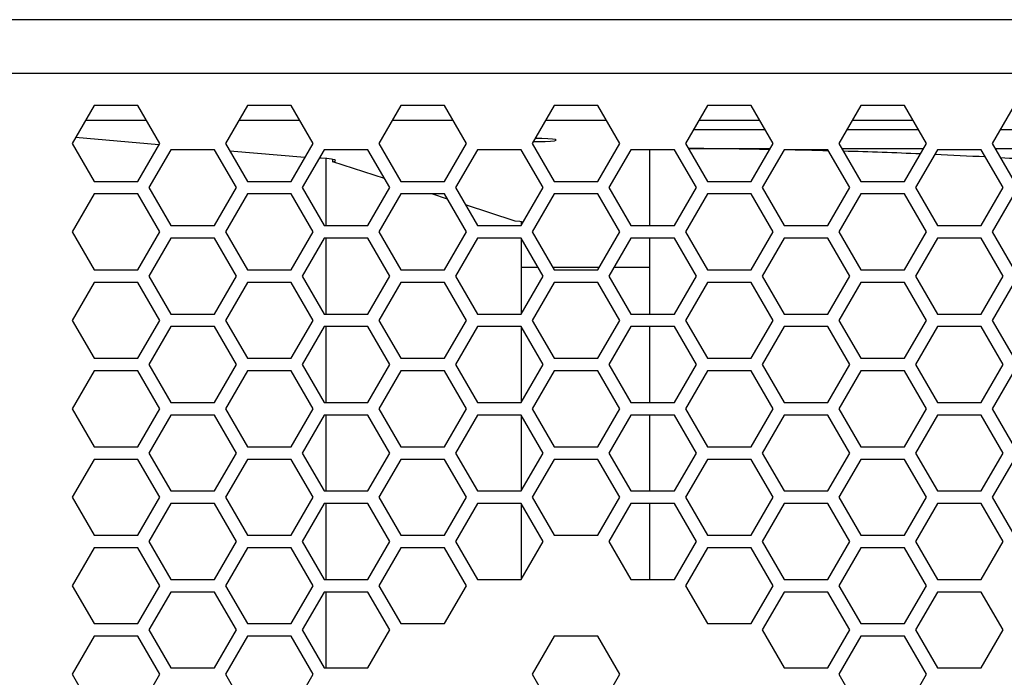
# Model space of a CAD drawing. Extents: x 0 to 3128, y 0 to 2100.
# Drawn here: x 506 to 662, y 1605 to 1709 of the extents above; entities that cross this region are included whole.
import ezdxf

# ---------------------------------------------------------------- set-up
doc = ezdxf.new("R2010")
doc.units = 0
doc.header["$LTSCALE"] = 10
doc.linetypes.add('SLD-实线', pattern=[0])
doc.layers.add('粗实线层', color=7, linetype='SLD-实线')

msp = doc.modelspace()

# ---------------------------------------------------------------- linework, layer by layer
at = {"layer": '粗实线层'}
for p, q in [((1111.17, 1709.067), (295.17, 1709.067)), ((1111.17, 1700.567), (295.17, 1700.567)), ((517.841, 1695.48), (514.376, 1689.48)), ((524.769, 1695.48), (517.841, 1695.48)), ((528.233, 1689.48), (524.769, 1695.48)), ((542.089, 1695.48), (538.625, 1689.48)), ((549.017, 1695.48), (542.089, 1695.48)), ((552.482, 1689.48), (549.017, 1695.48)), ((566.338, 1695.48), (562.874, 1689.48)), ((573.266, 1695.48), (566.338, 1695.48)), ((576.73, 1689.48), (573.266, 1695.48)), ((590.587, 1695.48), (587.123, 1689.48)), ((597.515, 1695.48), (590.587, 1695.48)), ((600.979, 1689.48), (597.515, 1695.48)), ((614.835, 1695.48), (611.371, 1689.48)), ((621.764, 1695.48), (614.835, 1695.48)), ((625.228, 1689.48), (621.764, 1695.48)), ((639.084, 1695.48), (635.62, 1689.48)), ((646.012, 1695.48), (639.084, 1695.48)), ((649.476, 1689.48), (646.012, 1695.48)), ((663.333, 1695.48), (659.869, 1689.48)), ((516.495, 1693.149), (526.115, 1693.149)), ((540.743, 1693.149), (550.363, 1693.149)), ((564.992, 1693.149), (574.612, 1693.149)), ((589.241, 1693.149), (598.861, 1693.149)), ((613.489, 1693.149), (623.11, 1693.149)), ((637.738, 1693.149), (647.358, 1693.149)), ((612.644, 1691.685), (623.955, 1691.685)), ((636.893, 1691.685), (648.204, 1691.685)), ((661.142, 1691.685), (672.452, 1691.685)), ((528.103, 1689.256), (514.913, 1690.41)), ((514.376, 1689.48), (517.841, 1683.48)), ((524.769, 1683.48), (528.233, 1689.48)), ((529.965, 1688.48), (526.501, 1682.48)), ((536.893, 1688.48), (529.965, 1688.48)), ((540.357, 1682.48), (536.893, 1688.48)), ((538.625, 1689.48), (542.089, 1683.48)), ((551.186, 1687.237), (539.321, 1688.275)), ((549.017, 1683.48), (552.482, 1689.48)), ((554.214, 1688.48), (550.75, 1682.48)), ((561.142, 1688.48), (554.214, 1688.48)), ((564.606, 1682.48), (561.142, 1688.48)), ((562.874, 1689.48), (566.338, 1683.48)), ((573.266, 1683.48), (576.73, 1689.48)), ((578.462, 1688.48), (574.998, 1682.48)), ((585.391, 1688.48), (578.462, 1688.48)), ((588.855, 1682.48), (585.391, 1688.48)), ((587.123, 1689.48), (590.587, 1683.48)), ((597.515, 1683.48), (600.979, 1689.48)), ((602.711, 1688.48), (599.247, 1682.48)), ((609.639, 1688.48), (602.711, 1688.48)), ((605.67, 1688.48), (605.67, 1676.48)), ((613.103, 1682.48), (609.639, 1688.48)), ((611.371, 1689.48), (614.835, 1683.48)), ((611.824, 1688.696), (624.775, 1688.696)), ((621.764, 1683.48), (625.228, 1689.48)), ((626.96, 1688.48), (623.496, 1682.48)), ((633.888, 1688.48), (626.96, 1688.48)), ((637.352, 1682.48), (633.888, 1688.48)), ((635.62, 1689.48), (639.084, 1683.48)), ((636.073, 1688.696), (649.024, 1688.696)), ((646.012, 1683.48), (649.476, 1689.48)), ((651.208, 1688.48), (647.744, 1682.48)), ((658.137, 1688.48), (651.208, 1688.48)), ((661.601, 1682.48), (658.137, 1688.48)), ((659.869, 1689.48), (663.333, 1683.48)), ((660.321, 1688.696), (673.273, 1688.696)), ((554.507, 1687.086), (554.507, 1676.48)), ((555.592, 1686.592), (555.592, 1686.952)), ((563.775, 1683.92), (555.592, 1686.592)), ((517.841, 1683.48), (524.769, 1683.48)), ((542.089, 1683.48), (549.017, 1683.48)), ((566.338, 1683.48), (573.266, 1683.48)), ((590.587, 1683.48), (597.515, 1683.48)), ((614.835, 1683.48), (621.764, 1683.48)), ((639.084, 1683.48), (646.012, 1683.48)), ((526.501, 1682.48), (529.965, 1676.48)), ((536.893, 1676.48), (540.357, 1682.48)), ((550.75, 1682.48), (554.214, 1676.48)), ((561.142, 1676.48), (564.606, 1682.48)), ((574.998, 1682.48), (578.462, 1676.48)), ((585.391, 1676.48), (588.855, 1682.48)), ((599.247, 1682.48), (602.711, 1676.48)), ((609.639, 1676.48), (613.103, 1682.48)), ((623.496, 1682.48), (626.96, 1676.48)), ((633.888, 1676.48), (637.352, 1682.48)), ((647.744, 1682.48), (651.208, 1676.48)), ((658.137, 1676.48), (661.601, 1682.48)), ((517.841, 1681.48), (514.376, 1675.48)), ((524.769, 1681.48), (517.841, 1681.48)), ((528.233, 1675.48), (524.769, 1681.48)), ((542.089, 1681.48), (538.625, 1675.48)), ((549.017, 1681.48), (542.089, 1681.48)), ((552.482, 1675.48), (549.017, 1681.48)), ((566.338, 1681.48), (562.874, 1675.48)), ((573.266, 1681.48), (566.338, 1681.48)), ((573.735, 1680.668), (571.247, 1681.48)), ((576.73, 1675.48), (573.266, 1681.48)), ((590.587, 1681.48), (587.123, 1675.48)), ((597.515, 1681.48), (590.587, 1681.48)), ((600.979, 1675.48), (597.515, 1681.48)), ((614.835, 1681.48), (611.371, 1675.48)), ((621.764, 1681.48), (614.835, 1681.48)), ((625.228, 1675.48), (621.764, 1681.48)), ((639.084, 1681.48), (635.62, 1675.48)), ((646.012, 1681.48), (639.084, 1681.48)), ((649.476, 1675.48), (646.012, 1681.48)), ((663.333, 1681.48), (659.869, 1675.48)), ((584.451, 1677.169), (576.581, 1679.739)), ((529.965, 1676.48), (536.893, 1676.48)), ((554.214, 1676.48), (561.142, 1676.48)), ((578.462, 1676.48), (585.391, 1676.48)), ((585.37, 1677.089), (585.37, 1676.48)), ((585.37, 1676.558), (585.44, 1676.566)), ((602.711, 1676.48), (609.639, 1676.48)), ((626.96, 1676.48), (633.888, 1676.48)), ((651.208, 1676.48), (658.137, 1676.48)), ((514.376, 1675.48), (517.841, 1669.48)), ((524.769, 1669.48), (528.233, 1675.48)), ((529.965, 1674.48), (526.501, 1668.48)), ((536.893, 1674.48), (529.965, 1674.48)), ((540.357, 1668.48), (536.893, 1674.48)), ((538.625, 1675.48), (542.089, 1669.48)), ((549.017, 1669.48), (552.482, 1675.48)), ((554.214, 1674.48), (550.75, 1668.48)), ((561.142, 1674.48), (554.214, 1674.48)), ((554.507, 1674.48), (554.507, 1662.48)), ((564.606, 1668.48), (561.142, 1674.48)), ((562.874, 1675.48), (566.338, 1669.48)), ((573.266, 1669.48), (576.73, 1675.48)), ((578.462, 1674.48), (574.998, 1668.48)), ((585.391, 1674.48), (578.462, 1674.48)), ((585.37, 1674.48), (585.37, 1662.48)), ((588.855, 1668.48), (585.391, 1674.48)), ((587.123, 1675.48), (590.587, 1669.48)), ((597.515, 1669.48), (600.979, 1675.48)), ((602.711, 1674.48), (599.247, 1668.48)), ((609.639, 1674.48), (602.711, 1674.48)), ((605.67, 1674.48), (605.67, 1662.48)), ((613.103, 1668.48), (609.639, 1674.48)), ((611.371, 1675.48), (614.835, 1669.48)), ((621.764, 1669.48), (625.228, 1675.48)), ((626.96, 1674.48), (623.496, 1668.48)), ((633.888, 1674.48), (626.96, 1674.48)), ((637.352, 1668.48), (633.888, 1674.48)), ((635.62, 1675.48), (639.084, 1669.48)), ((646.012, 1669.48), (649.476, 1675.48)), ((651.208, 1674.48), (647.744, 1668.48)), ((658.137, 1674.48), (651.208, 1674.48)), ((661.601, 1668.48), (658.137, 1674.48)), ((659.869, 1675.48), (663.333, 1669.48)), ((517.841, 1669.48), (524.769, 1669.48)), ((542.089, 1669.48), (549.017, 1669.48)), ((566.338, 1669.48), (573.266, 1669.48)), ((588.052, 1669.87), (585.37, 1669.87)), ((597.74, 1669.87), (590.362, 1669.87)), ((590.587, 1669.48), (597.515, 1669.48)), ((605.67, 1669.87), (600.049, 1669.87)), ((614.835, 1669.48), (621.764, 1669.48)), ((639.084, 1669.48), (646.012, 1669.48)), ((526.501, 1668.48), (529.965, 1662.48)), ((536.893, 1662.48), (540.357, 1668.48)), ((550.75, 1668.48), (554.214, 1662.48)), ((561.142, 1662.48), (564.606, 1668.48)), ((574.998, 1668.48), (578.462, 1662.48)), ((585.391, 1662.48), (588.855, 1668.48)), ((599.247, 1668.48), (602.711, 1662.48)), ((609.639, 1662.48), (613.103, 1668.48)), ((623.496, 1668.48), (626.96, 1662.48)), ((633.888, 1662.48), (637.352, 1668.48)), ((647.744, 1668.48), (651.208, 1662.48)), ((658.137, 1662.48), (661.601, 1668.48)), ((517.841, 1667.48), (514.376, 1661.48)), ((524.769, 1667.48), (517.841, 1667.48)), ((528.233, 1661.48), (524.769, 1667.48)), ((542.089, 1667.48), (538.625, 1661.48)), ((549.017, 1667.48), (542.089, 1667.48)), ((552.482, 1661.48), (549.017, 1667.48)), ((566.338, 1667.48), (562.874, 1661.48)), ((573.266, 1667.48), (566.338, 1667.48)), ((576.73, 1661.48), (573.266, 1667.48)), ((590.587, 1667.48), (587.123, 1661.48)), ((597.515, 1667.48), (590.587, 1667.48)), ((600.979, 1661.48), (597.515, 1667.48)), ((614.835, 1667.48), (611.371, 1661.48)), ((621.764, 1667.48), (614.835, 1667.48)), ((625.228, 1661.48), (621.764, 1667.48)), ((639.084, 1667.48), (635.62, 1661.48)), ((646.012, 1667.48), (639.084, 1667.48)), ((649.476, 1661.48), (646.012, 1667.48)), ((663.333, 1667.48), (659.869, 1661.48)), ((529.965, 1662.48), (536.893, 1662.48)), ((554.214, 1662.48), (561.142, 1662.48)), ((578.462, 1662.48), (585.391, 1662.48)), ((602.711, 1662.48), (609.639, 1662.48)), ((626.96, 1662.48), (633.888, 1662.48)), ((651.208, 1662.48), (658.137, 1662.48)), ((514.376, 1661.48), (517.841, 1655.48)), ((524.769, 1655.48), (528.233, 1661.48)), ((529.965, 1660.48), (526.501, 1654.48)), ((536.893, 1660.48), (529.965, 1660.48)), ((540.357, 1654.48), (536.893, 1660.48)), ((538.625, 1661.48), (542.089, 1655.48)), ((549.017, 1655.48), (552.482, 1661.48)), ((554.214, 1660.48), (550.75, 1654.48)), ((561.142, 1660.48), (554.214, 1660.48)), ((554.507, 1660.48), (554.507, 1648.48)), ((564.606, 1654.48), (561.142, 1660.48)), ((562.874, 1661.48), (566.338, 1655.48)), ((573.266, 1655.48), (576.73, 1661.48)), ((578.462, 1660.48), (574.998, 1654.48)), ((585.391, 1660.48), (578.462, 1660.48)), ((585.37, 1660.48), (585.37, 1648.48)), ((588.855, 1654.48), (585.391, 1660.48)), ((587.123, 1661.48), (590.587, 1655.48)), ((597.515, 1655.48), (600.979, 1661.48)), ((602.711, 1660.48), (599.247, 1654.48)), ((609.639, 1660.48), (602.711, 1660.48)), ((605.67, 1660.48), (605.67, 1648.48)), ((613.103, 1654.48), (609.639, 1660.48)), ((611.371, 1661.48), (614.835, 1655.48)), ((621.764, 1655.48), (625.228, 1661.48)), ((626.96, 1660.48), (623.496, 1654.48)), ((633.888, 1660.48), (626.96, 1660.48)), ((637.352, 1654.48), (633.888, 1660.48)), ((635.62, 1661.48), (639.084, 1655.48)), ((646.012, 1655.48), (649.476, 1661.48)), ((651.208, 1660.48), (647.744, 1654.48)), ((658.137, 1660.48), (651.208, 1660.48)), ((661.601, 1654.48), (658.137, 1660.48)), ((659.869, 1661.48), (663.333, 1655.48)), ((517.841, 1655.48), (524.769, 1655.48)), ((542.089, 1655.48), (549.017, 1655.48)), ((566.338, 1655.48), (573.266, 1655.48)), ((590.587, 1655.48), (597.515, 1655.48)), ((614.835, 1655.48), (621.764, 1655.48)), ((639.084, 1655.48), (646.012, 1655.48)), ((526.501, 1654.48), (529.965, 1648.48)), ((536.893, 1648.48), (540.357, 1654.48)), ((550.75, 1654.48), (554.214, 1648.48)), ((561.142, 1648.48), (564.606, 1654.48)), ((574.998, 1654.48), (578.462, 1648.48)), ((585.391, 1648.48), (588.855, 1654.48)), ((599.247, 1654.48), (602.711, 1648.48)), ((609.639, 1648.48), (613.103, 1654.48)), ((623.496, 1654.48), (626.96, 1648.48)), ((633.888, 1648.48), (637.352, 1654.48)), ((647.744, 1654.48), (651.208, 1648.48)), ((658.137, 1648.48), (661.601, 1654.48)), ((517.841, 1653.48), (514.376, 1647.48)), ((524.769, 1653.48), (517.841, 1653.48)), ((528.233, 1647.48), (524.769, 1653.48)), ((542.089, 1653.48), (538.625, 1647.48)), ((549.017, 1653.48), (542.089, 1653.48)), ((552.482, 1647.48), (549.017, 1653.48)), ((566.338, 1653.48), (562.874, 1647.48)), ((573.266, 1653.48), (566.338, 1653.48)), ((576.73, 1647.48), (573.266, 1653.48)), ((590.587, 1653.48), (587.123, 1647.48)), ((597.515, 1653.48), (590.587, 1653.48)), ((600.979, 1647.48), (597.515, 1653.48)), ((614.835, 1653.48), (611.371, 1647.48)), ((621.764, 1653.48), (614.835, 1653.48)), ((625.228, 1647.48), (621.764, 1653.48)), ((639.084, 1653.48), (635.62, 1647.48)), ((646.012, 1653.48), (639.084, 1653.48)), ((649.476, 1647.48), (646.012, 1653.48)), ((663.333, 1653.48), (659.869, 1647.48)), ((529.965, 1648.48), (536.893, 1648.48)), ((554.214, 1648.48), (561.142, 1648.48)), ((578.462, 1648.48), (585.391, 1648.48)), ((602.711, 1648.48), (609.639, 1648.48)), ((626.96, 1648.48), (633.888, 1648.48)), ((651.208, 1648.48), (658.137, 1648.48)), ((514.376, 1647.48), (517.841, 1641.48)), ((524.769, 1641.48), (528.233, 1647.48)), ((529.965, 1646.48), (526.501, 1640.48)), ((536.893, 1646.48), (529.965, 1646.48)), ((540.357, 1640.48), (536.893, 1646.48)), ((538.625, 1647.48), (542.089, 1641.48)), ((549.017, 1641.48), (552.482, 1647.48)), ((554.214, 1646.48), (550.75, 1640.48)), ((561.142, 1646.48), (554.214, 1646.48)), ((554.507, 1646.48), (554.507, 1634.48)), ((564.606, 1640.48), (561.142, 1646.48)), ((562.874, 1647.48), (566.338, 1641.48)), ((573.266, 1641.48), (576.73, 1647.48)), ((578.462, 1646.48), (574.998, 1640.48)), ((585.391, 1646.48), (578.462, 1646.48)), ((585.37, 1646.48), (585.37, 1634.48)), ((588.855, 1640.48), (585.391, 1646.48)), ((587.123, 1647.48), (590.587, 1641.48)), ((597.515, 1641.48), (600.979, 1647.48)), ((602.711, 1646.48), (599.247, 1640.48)), ((609.639, 1646.48), (602.711, 1646.48)), ((605.67, 1646.48), (605.67, 1634.48)), ((613.103, 1640.48), (609.639, 1646.48)), ((611.371, 1647.48), (614.835, 1641.48)), ((621.764, 1641.48), (625.228, 1647.48)), ((626.96, 1646.48), (623.496, 1640.48)), ((633.888, 1646.48), (626.96, 1646.48)), ((637.352, 1640.48), (633.888, 1646.48)), ((635.62, 1647.48), (639.084, 1641.48)), ((646.012, 1641.48), (649.476, 1647.48)), ((651.208, 1646.48), (647.744, 1640.48)), ((658.137, 1646.48), (651.208, 1646.48)), ((661.601, 1640.48), (658.137, 1646.48)), ((659.869, 1647.48), (663.333, 1641.48)), ((517.841, 1641.48), (524.769, 1641.48)), ((542.089, 1641.48), (549.017, 1641.48)), ((566.338, 1641.48), (573.266, 1641.48)), ((590.587, 1641.48), (597.515, 1641.48)), ((614.835, 1641.48), (621.764, 1641.48)), ((639.084, 1641.48), (646.012, 1641.48)), ((526.501, 1640.48), (529.965, 1634.48)), ((536.893, 1634.48), (540.357, 1640.48)), ((550.75, 1640.48), (554.214, 1634.48)), ((561.142, 1634.48), (564.606, 1640.48)), ((574.998, 1640.48), (578.462, 1634.48)), ((585.391, 1634.48), (588.855, 1640.48)), ((599.247, 1640.48), (602.711, 1634.48)), ((609.639, 1634.48), (613.103, 1640.48)), ((623.496, 1640.48), (626.96, 1634.48)), ((633.888, 1634.48), (637.352, 1640.48)), ((647.744, 1640.48), (651.208, 1634.48)), ((658.137, 1634.48), (661.601, 1640.48)), ((517.841, 1639.48), (514.376, 1633.48)), ((524.769, 1639.48), (517.841, 1639.48)), ((528.233, 1633.48), (524.769, 1639.48)), ((542.089, 1639.48), (538.625, 1633.48)), ((549.017, 1639.48), (542.089, 1639.48)), ((552.482, 1633.48), (549.017, 1639.48)), ((566.338, 1639.48), (562.874, 1633.48)), ((573.266, 1639.48), (566.338, 1639.48)), ((576.73, 1633.48), (573.266, 1639.48)), ((590.587, 1639.48), (587.123, 1633.48)), ((597.515, 1639.48), (590.587, 1639.48)), ((600.979, 1633.48), (597.515, 1639.48)), ((614.835, 1639.48), (611.371, 1633.48)), ((621.764, 1639.48), (614.835, 1639.48)), ((625.228, 1633.48), (621.764, 1639.48)), ((639.084, 1639.48), (635.62, 1633.48)), ((646.012, 1639.48), (639.084, 1639.48)), ((649.476, 1633.48), (646.012, 1639.48)), ((663.333, 1639.48), (659.869, 1633.48)), ((529.965, 1634.48), (536.893, 1634.48)), ((554.214, 1634.48), (561.142, 1634.48)), ((578.462, 1634.48), (585.391, 1634.48)), ((602.711, 1634.48), (609.639, 1634.48)), ((626.96, 1634.48), (633.888, 1634.48)), ((651.208, 1634.48), (658.137, 1634.48)), ((514.376, 1633.48), (517.841, 1627.48)), ((524.769, 1627.48), (528.233, 1633.48)), ((529.965, 1632.48), (526.501, 1626.48)), ((536.893, 1632.48), (529.965, 1632.48)), ((540.357, 1626.48), (536.893, 1632.48)), ((538.625, 1633.48), (542.089, 1627.48)), ((549.017, 1627.48), (552.482, 1633.48)), ((554.214, 1632.48), (550.75, 1626.48)), ((561.142, 1632.48), (554.214, 1632.48)), ((554.507, 1632.48), (554.507, 1620.48)), ((564.606, 1626.48), (561.142, 1632.48)), ((562.874, 1633.48), (566.338, 1627.48)), ((573.266, 1627.48), (576.73, 1633.48)), ((578.462, 1632.48), (574.998, 1626.48)), ((585.391, 1632.48), (578.462, 1632.48)), ((585.37, 1632.48), (585.37, 1620.48)), ((588.855, 1626.48), (585.391, 1632.48)), ((587.123, 1633.48), (590.587, 1627.48)), ((597.515, 1627.48), (600.979, 1633.48)), ((602.711, 1632.48), (599.247, 1626.48)), ((609.639, 1632.48), (602.711, 1632.48)), ((605.67, 1632.48), (605.67, 1620.48)), ((613.103, 1626.48), (609.639, 1632.48)), ((611.371, 1633.48), (614.835, 1627.48)), ((621.764, 1627.48), (625.228, 1633.48)), ((626.96, 1632.48), (623.496, 1626.48)), ((633.888, 1632.48), (626.96, 1632.48)), ((637.352, 1626.48), (633.888, 1632.48)), ((635.62, 1633.48), (639.084, 1627.48)), ((646.012, 1627.48), (649.476, 1633.48)), ((651.208, 1632.48), (647.744, 1626.48)), ((658.137, 1632.48), (651.208, 1632.48)), ((661.601, 1626.48), (658.137, 1632.48)), ((659.869, 1633.48), (663.333, 1627.48)), ((517.841, 1627.48), (524.769, 1627.48)), ((542.089, 1627.48), (549.017, 1627.48)), ((566.338, 1627.48), (573.266, 1627.48)), ((590.587, 1627.48), (597.515, 1627.48)), ((614.835, 1627.48), (621.764, 1627.48)), ((639.084, 1627.48), (646.012, 1627.48)), ((526.501, 1626.48), (529.965, 1620.48)), ((536.893, 1620.48), (540.357, 1626.48)), ((550.75, 1626.48), (554.214, 1620.48)), ((561.142, 1620.48), (564.606, 1626.48)), ((574.998, 1626.48), (578.462, 1620.48)), ((585.391, 1620.48), (588.855, 1626.48)), ((599.247, 1626.48), (602.711, 1620.48)), ((609.639, 1620.48), (613.103, 1626.48)), ((623.496, 1626.48), (626.96, 1620.48)), ((633.888, 1620.48), (637.352, 1626.48)), ((647.744, 1626.48), (651.208, 1620.48)), ((658.137, 1620.48), (661.601, 1626.48)), ((517.841, 1625.48), (514.376, 1619.48)), ((524.769, 1625.48), (517.841, 1625.48)), ((528.233, 1619.48), (524.769, 1625.48)), ((542.089, 1625.48), (538.625, 1619.48)), ((549.017, 1625.48), (542.089, 1625.48)), ((552.482, 1619.48), (549.017, 1625.48)), ((566.338, 1625.48), (562.874, 1619.48)), ((573.266, 1625.48), (566.338, 1625.48)), ((576.73, 1619.48), (573.266, 1625.48)), ((614.835, 1625.48), (611.371, 1619.48)), ((621.764, 1625.48), (614.835, 1625.48)), ((625.228, 1619.48), (621.764, 1625.48)), ((639.084, 1625.48), (635.62, 1619.48)), ((646.012, 1625.48), (639.084, 1625.48)), ((649.476, 1619.48), (646.012, 1625.48)), ((514.376, 1619.48), (517.841, 1613.48)), ((524.769, 1613.48), (528.233, 1619.48)), ((529.965, 1620.48), (536.893, 1620.48)), ((538.625, 1619.48), (542.089, 1613.48)), ((549.017, 1613.48), (552.482, 1619.48)), ((554.214, 1620.48), (561.142, 1620.48)), ((562.874, 1619.48), (566.338, 1613.48)), ((573.266, 1613.48), (576.73, 1619.48)), ((578.462, 1620.48), (585.391, 1620.48)), ((602.711, 1620.48), (609.639, 1620.48)), ((611.371, 1619.48), (614.835, 1613.48)), ((621.764, 1613.48), (625.228, 1619.48)), ((626.96, 1620.48), (633.888, 1620.48)), ((635.62, 1619.48), (639.084, 1613.48)), ((646.012, 1613.48), (649.476, 1619.48)), ((651.208, 1620.48), (658.137, 1620.48)), ((529.965, 1618.48), (526.501, 1612.48)), ((536.893, 1618.48), (529.965, 1618.48)), ((540.357, 1612.48), (536.893, 1618.48)), ((554.214, 1618.48), (550.75, 1612.48)), ((561.142, 1618.48), (554.214, 1618.48)), ((554.507, 1618.48), (554.507, 1606.48)), ((564.606, 1612.48), (561.142, 1618.48)), ((626.96, 1618.48), (623.496, 1612.48)), ((633.888, 1618.48), (626.96, 1618.48)), ((637.352, 1612.48), (633.888, 1618.48)), ((651.208, 1618.48), (647.744, 1612.48)), ((658.137, 1618.48), (651.208, 1618.48)), ((661.601, 1612.48), (658.137, 1618.48)), ((517.841, 1613.48), (524.769, 1613.48)), ((542.089, 1613.48), (549.017, 1613.48)), ((566.338, 1613.48), (573.266, 1613.48)), ((614.835, 1613.48), (621.764, 1613.48)), ((639.084, 1613.48), (646.012, 1613.48)), ((526.501, 1612.48), (529.965, 1606.48)), ((536.893, 1606.48), (540.357, 1612.48)), ((550.75, 1612.48), (554.214, 1606.48)), ((561.142, 1606.48), (564.606, 1612.48)), ((623.496, 1612.48), (626.96, 1606.48)), ((633.888, 1606.48), (637.352, 1612.48)), ((647.744, 1612.48), (651.208, 1606.48)), ((658.137, 1606.48), (661.601, 1612.48)), ((517.841, 1611.48), (514.376, 1605.48)), ((524.769, 1611.48), (517.841, 1611.48)), ((528.233, 1605.48), (524.769, 1611.48)), ((542.089, 1611.48), (538.625, 1605.48)), ((549.017, 1611.48), (542.089, 1611.48)), ((552.482, 1605.48), (549.017, 1611.48)), ((590.587, 1611.48), (587.123, 1605.48)), ((597.515, 1611.48), (590.587, 1611.48)), ((600.979, 1605.48), (597.515, 1611.48)), ((639.084, 1611.48), (635.62, 1605.48)), ((646.012, 1611.48), (639.084, 1611.48)), ((649.476, 1605.48), (646.012, 1611.48)), ((514.376, 1605.48), (517.841, 1599.48)), ((524.769, 1599.48), (528.233, 1605.48)), ((529.965, 1606.48), (536.893, 1606.48)), ((538.625, 1605.48), (542.089, 1599.48)), ((549.017, 1599.48), (552.482, 1605.48)), ((554.214, 1606.48), (561.142, 1606.48)), ((587.123, 1605.48), (590.587, 1599.48)), ((597.515, 1599.48), (600.979, 1605.48)), ((626.96, 1606.48), (633.888, 1606.48)), ((635.62, 1605.48), (639.084, 1599.48)), ((646.012, 1599.48), (649.476, 1605.48)), ((651.208, 1606.48), (658.137, 1606.48))]:
    msp.add_line(p, q, dxfattribs=at)
at = {"layer": '粗实线层', "flags": 128}
for points in [[(587.305, 1689.796), (588.17, 1689.783), (589.163, 1689.8), (590.023, 1689.846), (590.632, 1689.916), (590.908, 1690.001), (590.815, 1690.089), (590.365, 1690.167), (589.618, 1690.227), (588.675, 1690.259), (587.665, 1690.259), (587.571, 1690.257)], [(555.592, 1686.592), (555.951, 1686.69), (556.035, 1686.793), (555.839, 1686.895), (555.374, 1686.989), (554.667, 1687.072), (553.756, 1687.138), (553.448, 1687.154)], [(585.716, 1677.044), (585.165, 1677.111), (584.451, 1677.169)]]:
    msp.add_lwpolyline(points, dxfattribs=at)
at = {"layer": '粗实线层'}
for start_param, end_param in [(1.3711013, 1.4959911), (1.2785613, 1.3485917), (1.1283885, 1.2548673), (1.0155587, 1.1042224), (0.8575747, 0.9882693)]:
    msp.add_ellipse((604.08, 1679.616), major_axis=(103.802, 0), ratio=0.0874887, start_param=start_param, end_param=end_param, dxfattribs=at)

doc.saveas('drawing.dxf')
